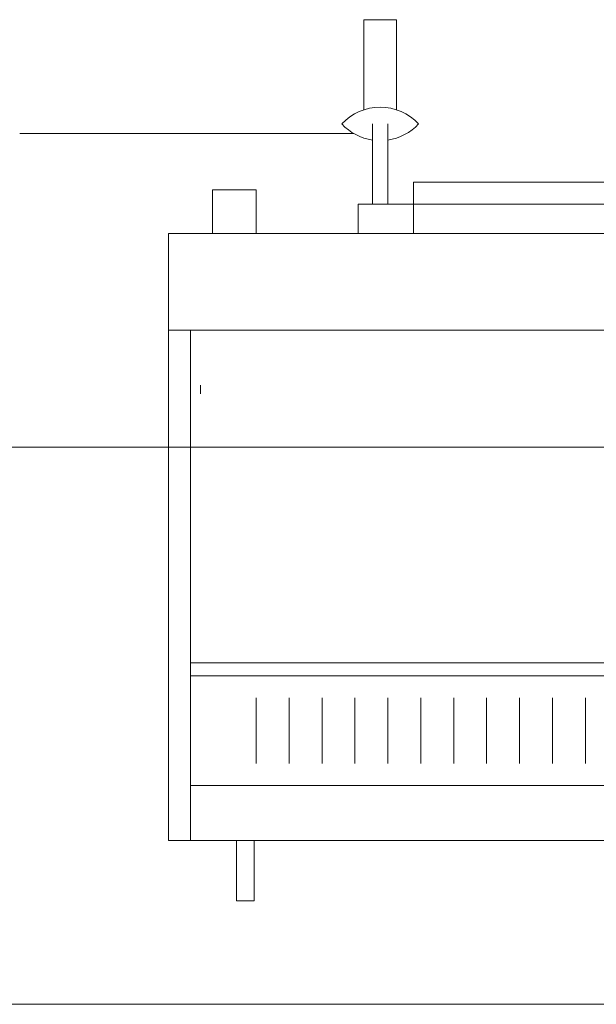
# Model space of a CAD drawing. Units: millimetres. Extents: x 1977.8 to 2033.7, y 2680.7 to 2722.2.
# Drawn here: x 2015.8 to 2016.3, y 2703.4 to 2704.4 of the extents above; entities that cross this region are included whole.
import ezdxf

# ---------------------------------------------------------------- set-up
doc = ezdxf.new("R2010")
doc.units = ezdxf.units.MM
doc.layers.add('muebles', color=7, linetype='Continuous', lineweight=5, true_color=0x9e9e9e)

# ---------------------------------------------------------------- blocks, each defined once
blk = doc.blocks.new('CUIY')
at = {"layer": 'muebles', "color": 0, "linetype": 'Continuous'}
for p, q in [((25713.00215, 22426.26591), (25713.00215, 22426.2048)), ((25713.01993, 22426.26591), (25713.00215, 22426.26591)), ((25713.01993, 22426.2048), (25713.01993, 22426.26591)), ((25713.08882, 22426.2048), (25712.08882, 22426.2048)), ((25713.00215, 22426.2048), (25713.01993, 22426.2048)), ((25713.06659, 22425.68813), (25713.06659, 22426.2048)), ((25713.08882, 22425.59035), (25713.08882, 22426.2048)), ((25713.06659, 22426.14924), (25712.11104, 22426.14924)), ((25712.66659, 22426.06035), (25712.66659, 22426.12702)), ((25712.69993, 22426.12702), (25712.69993, 22426.06035)), ((25712.73326, 22426.06035), (25712.73326, 22426.12702)), ((25712.76659, 22426.12702), (25712.76659, 22426.06035)), ((25712.79993, 22426.06035), (25712.79993, 22426.12702)), ((25712.83326, 22426.12702), (25712.83326, 22426.06035)), ((25712.86659, 22426.06035), (25712.86659, 22426.12702)), ((25712.89993, 22426.12702), (25712.89993, 22426.06035)), ((25712.93326, 22426.06035), (25712.93326, 22426.12702)), ((25712.96659, 22426.12702), (25712.96659, 22426.06035)), ((25712.99993, 22426.06035), (25712.99993, 22426.12702)), ((25713.06659, 22426.03813), (25712.11104, 22426.03813)), ((25713.06659, 22426.0248), (25712.11104, 22426.0248)), ((25713.05653, 22425.74369), (25713.05653, 22425.75257)), ((25712.08882, 22425.68813), (25713.08882, 22425.68813)), ((25712.08882, 22425.59035), (25713.08882, 22425.59035)), ((25712.84053, 22425.53813), (25712.84053, 22425.59035)), ((25712.89659, 22425.56035), (25712.89659, 22425.59035)), ((25712.99993, 22425.59035), (25712.99993, 22425.54591)), ((25713.04437, 22425.54591), (25713.04437, 22425.59035)), ((25712.13882, 22425.56035), (25712.89659, 22425.56035)), ((25712.86659, 22425.56035), (25712.86659, 22425.47924)), ((25712.88215, 22425.56035), (25712.88215, 22425.47924)), ((25712.99993, 22425.54591), (25713.04437, 22425.54591)), ((25712.19488, 22425.53813), (25712.84053, 22425.53813)), ((25712.8577, 22425.37369), (25712.8577, 22425.46497)), ((25712.89104, 22425.46499), (25712.89104, 22425.37369)), ((25712.89104, 22425.37369), (25712.8577, 22425.37369))]:
    blk.add_line(p, q, dxfattribs=at)
for centre, start, end in [((25712.87437, 22425.44309), 98.42, 137.085), ((25712.87437, 22425.44309), 42.914, 81.575), ((25712.87437, 22425.5154), 222.914, 317.086)]:
    blk.add_arc(centre, 0.0531, start, end, dxfattribs=at)

msp = doc.modelspace()

# ---------------------------------------------------------------- linework, layer by layer
at = {"layer": 'muebles', "color": 7}
msp.add_line((2016.0894, 2704.32724), (2015.75081, 2704.32724), dxfattribs=at)
at = {"layer": 'muebles', "color": 7, "linetype": 'Continuous'}
msp.add_lwpolyline([(2012.84996, 2703.44555), (2017.58014, 2703.44555), (2017.58014, 2704.00973), (2012.84996, 2704.00973)], close=True, dxfattribs=at)

# ---------------------------------------------------------------- block references
at = {"layer": 'muebles', "color": 7, "rotation": 179.9999999998525}
msp.add_blockref('CUIY', (27728.99033, 25129.81631), dxfattribs=at)

doc.saveas('drawing.dxf')
